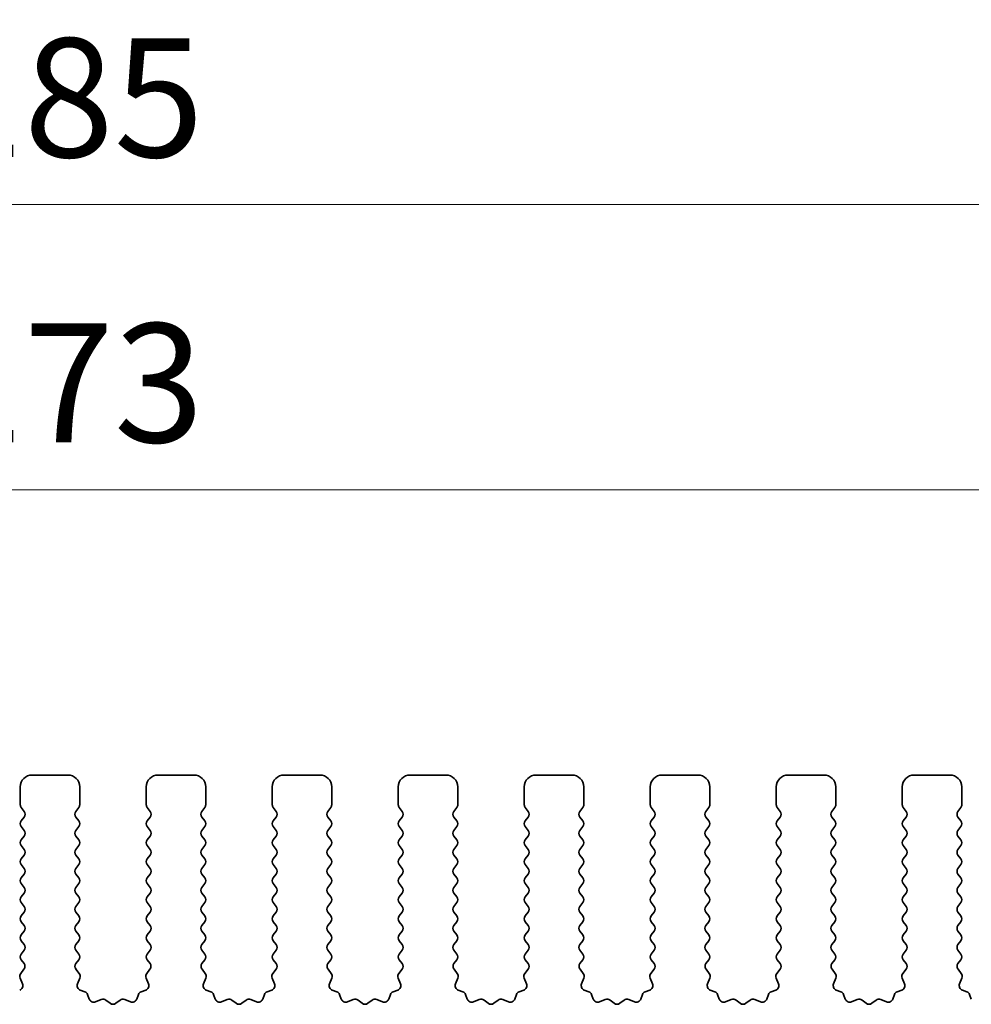
# Model space of a CAD drawing. Units: millimetres. Extents: x 29 to 5348, y 16 to 1000.
# Drawn here: x 2704 to 2744, y 486 to 528 of the extents above; entities that cross this region are included whole.
import ezdxf

# ---------------------------------------------------------------- set-up
doc = ezdxf.new("R2010")
doc.units = ezdxf.units.MM
doc.header["$LTSCALE"] = 2
doc.layers.get('Defpoints').update_dxf_attribs({"lineweight": 25})
doc.layers.add('Dimension (ISO)', color=7, linetype='Continuous', lineweight=18)
doc.layers.add('Visible (ISO)', color=7, linetype='Continuous', lineweight=35)
doc.styles.add('Note Text (TK)', font='MS PGothic.ttf')
doc.dimstyles.new('Default - Method 1b (TK)', dxfattribs={"dimscale": 2, "dimtxt": 2.5, "dimasz": 2.5, "dimexe": 1, "dimexo": 1.5, "dimgap": 1, "dimtad": 1, "dimtoh": 1, "dimrnd": 1e-08, "dimdsep": 46, "dimtxsty": 'Note Text (TK)', "dimcen": 0.09, "dimdle": 5, "dimclrd": 100, "dimclre": 100, "dimclrt": 7, "dimadec": 1, "dimazin": 1, "dimtfac": 1, "dimtmove": 0, "dimatfit": 3, "dimfxl": 0, "dimtolj": 1, "dimlwd": -1, "dimlwe": -1, "dimarcsym": 0})

# ---------------------------------------------------------------- blocks, each defined once
blk = doc.blocks.new('*D44')
at = {"layer": 'Defpoints', "color": 0, "transparency": 16777216}
for p in [(2798.229, 519.719), (2613.229, 488.882), (2798.229, 488.882)]:
    blk.add_point(p, dxfattribs=at)
at = {"layer": 'Dimension (ISO)', "color": 100, "transparency": 16777216}
for p, q in [((2613.229, 491.882), (2613.229, 521.719)), ((2798.229, 491.882), (2798.229, 521.719)), ((2618.229, 519.719), (2793.229, 519.719))]:
    blk.add_line(p, q, dxfattribs=at)
for points in [[(2618.229, 520.553), (2618.229, 518.886), (2613.229, 519.719)], [(2793.229, 520.553), (2793.229, 518.886), (2798.229, 519.719)]]:
    blk.add_solid(points, dxfattribs=at)
at = {"layer": 'Dimension (ISO)', "color": 7, "transparency": 16777216, "insert": (2700.843, 524.219), "char_height": 5, "attachment_point": 4, "style": 'Note Text (TK)'}
blk.add_mtext('\\A1;185', dxfattribs=at)
blk = doc.blocks.new('*D45')
at = {"layer": 'Defpoints', "color": 0, "transparency": 16777216}
for p in [(2792.229, 507.719), (2619.229, 489.719), (2792.229, 489.719)]:
    blk.add_point(p, dxfattribs=at)
at = {"layer": 'Dimension (ISO)', "color": 100, "transparency": 16777216}
for p, q in [((2619.229, 492.719), (2619.229, 509.719)), ((2792.229, 492.719), (2792.229, 509.719)), ((2624.229, 507.719), (2787.229, 507.719))]:
    blk.add_line(p, q, dxfattribs=at)
for points in [[(2624.229, 508.553), (2624.229, 506.886), (2619.229, 507.719)], [(2787.229, 508.553), (2787.229, 506.886), (2792.229, 507.719)]]:
    blk.add_solid(points, dxfattribs=at)
at = {"layer": 'Dimension (ISO)', "color": 7, "transparency": 16777216, "insert": (2700.843, 512.219), "char_height": 5, "attachment_point": 4, "style": 'Note Text (TK)'}
blk.add_mtext('\\A1;173', dxfattribs=at)

msp = doc.modelspace()

# ---------------------------------------------------------------- linework, layer by layer
at = {"layer": 'Visible (ISO)'}
for p, q in [((2704.9789, 495.7194), (2706.4789, 495.7194)), ((2710.2789, 495.7194), (2711.7789, 495.7194)), ((2715.5789, 495.7194), (2717.0789, 495.7194)), ((2720.8789, 495.7194), (2722.3789, 495.7194)), ((2726.1789, 495.7194), (2727.6789, 495.7194)), ((2731.4789, 495.7194), (2732.9789, 495.7194)), ((2736.7789, 495.7194), (2738.2789, 495.7194)), ((2742.0789, 495.7194), (2743.5789, 495.7194)), ((2704.4789, 494.4694), (2704.4789, 495.2194)), ((2706.9789, 495.2194), (2706.9789, 494.4694)), ((2709.7789, 494.4694), (2709.7789, 495.2194)), ((2712.2789, 495.2194), (2712.2789, 494.4694)), ((2715.0789, 494.4694), (2715.0789, 495.2194)), ((2717.5789, 495.2194), (2717.5789, 494.4694)), ((2720.3789, 494.4694), (2720.3789, 495.2194)), ((2722.8789, 495.2194), (2722.8789, 494.4694)), ((2725.6789, 494.4694), (2725.6789, 495.2194)), ((2728.1789, 495.2194), (2728.1789, 494.4694)), ((2730.9789, 494.4694), (2730.9789, 495.2194)), ((2733.4789, 495.2194), (2733.4789, 494.4694)), ((2736.2789, 494.4694), (2736.2789, 495.2194)), ((2738.7789, 495.2194), (2738.7789, 494.4694)), ((2741.5789, 494.4694), (2741.5789, 495.2194)), ((2744.0789, 495.2194), (2744.0789, 494.4694)), ((2704.6389, 494.1894), (2704.5189, 494.3494)), ((2706.9389, 494.3494), (2706.8189, 494.1894)), ((2709.9389, 494.1894), (2709.8189, 494.3494)), ((2712.2389, 494.3494), (2712.1189, 494.1894)), ((2715.2389, 494.1894), (2715.1189, 494.3494)), ((2717.5389, 494.3494), (2717.4189, 494.1894)), ((2720.5389, 494.1894), (2720.4189, 494.3494)), ((2722.8389, 494.3494), (2722.7189, 494.1894)), ((2725.8389, 494.1894), (2725.7189, 494.3494)), ((2728.1389, 494.3494), (2728.0189, 494.1894)), ((2731.1389, 494.1894), (2731.0189, 494.3494)), ((2733.4389, 494.3494), (2733.3189, 494.1894)), ((2736.4389, 494.1894), (2736.3189, 494.3494)), ((2738.7389, 494.3494), (2738.6189, 494.1894)), ((2741.7389, 494.1894), (2741.6189, 494.3494)), ((2744.0389, 494.3494), (2743.9189, 494.1894)), ((2704.5189, 493.7894), (2704.6389, 493.9494)), ((2706.8189, 493.9494), (2706.9389, 493.7894)), ((2709.8189, 493.7894), (2709.9389, 493.9494)), ((2712.1189, 493.9494), (2712.2389, 493.7894)), ((2715.1189, 493.7894), (2715.2389, 493.9494)), ((2717.4189, 493.9494), (2717.5389, 493.7894)), ((2720.4189, 493.7894), (2720.5389, 493.9494)), ((2722.7189, 493.9494), (2722.8389, 493.7894)), ((2725.7189, 493.7894), (2725.8389, 493.9494)), ((2728.0189, 493.9494), (2728.1389, 493.7894)), ((2731.0189, 493.7894), (2731.1389, 493.9494)), ((2733.3189, 493.9494), (2733.4389, 493.7894)), ((2736.3189, 493.7894), (2736.4389, 493.9494)), ((2738.6189, 493.9494), (2738.7389, 493.7894)), ((2741.6189, 493.7894), (2741.7389, 493.9494)), ((2743.9189, 493.9494), (2744.0389, 493.7894)), ((2704.6389, 493.3894), (2704.5189, 493.5494)), ((2706.9389, 493.5494), (2706.8189, 493.3894)), ((2709.9389, 493.3894), (2709.8189, 493.5494)), ((2712.2389, 493.5494), (2712.1189, 493.3894)), ((2715.2389, 493.3894), (2715.1189, 493.5494)), ((2717.5389, 493.5494), (2717.4189, 493.3894)), ((2720.5389, 493.3894), (2720.4189, 493.5494)), ((2722.8389, 493.5494), (2722.7189, 493.3894)), ((2725.8389, 493.3894), (2725.7189, 493.5494)), ((2728.1389, 493.5494), (2728.0189, 493.3894)), ((2731.1389, 493.3894), (2731.0189, 493.5494)), ((2733.4389, 493.5494), (2733.3189, 493.3894)), ((2736.4389, 493.3894), (2736.3189, 493.5494)), ((2738.7389, 493.5494), (2738.6189, 493.3894)), ((2741.7389, 493.3894), (2741.6189, 493.5494)), ((2744.0389, 493.5494), (2743.9189, 493.3894)), ((2704.5189, 492.9894), (2704.6389, 493.1494)), ((2706.8189, 493.1494), (2706.9389, 492.9894)), ((2709.8189, 492.9894), (2709.9389, 493.1494)), ((2712.1189, 493.1494), (2712.2389, 492.9894)), ((2715.1189, 492.9894), (2715.2389, 493.1494)), ((2717.4189, 493.1494), (2717.5389, 492.9894)), ((2720.4189, 492.9894), (2720.5389, 493.1494)), ((2722.7189, 493.1494), (2722.8389, 492.9894)), ((2725.7189, 492.9894), (2725.8389, 493.1494)), ((2728.0189, 493.1494), (2728.1389, 492.9894)), ((2731.0189, 492.9894), (2731.1389, 493.1494)), ((2733.3189, 493.1494), (2733.4389, 492.9894)), ((2736.3189, 492.9894), (2736.4389, 493.1494)), ((2738.6189, 493.1494), (2738.7389, 492.9894)), ((2741.6189, 492.9894), (2741.7389, 493.1494)), ((2743.9189, 493.1494), (2744.0389, 492.9894)), ((2704.6389, 492.5894), (2704.5189, 492.7494)), ((2706.9389, 492.7494), (2706.8189, 492.5894)), ((2709.9389, 492.5894), (2709.8189, 492.7494)), ((2712.2389, 492.7494), (2712.1189, 492.5894)), ((2715.2389, 492.5894), (2715.1189, 492.7494)), ((2717.5389, 492.7494), (2717.4189, 492.5894)), ((2720.5389, 492.5894), (2720.4189, 492.7494)), ((2722.8389, 492.7494), (2722.7189, 492.5894)), ((2725.8389, 492.5894), (2725.7189, 492.7494)), ((2728.1389, 492.7494), (2728.0189, 492.5894)), ((2731.1389, 492.5894), (2731.0189, 492.7494)), ((2733.4389, 492.7494), (2733.3189, 492.5894)), ((2736.4389, 492.5894), (2736.3189, 492.7494)), ((2738.7389, 492.7494), (2738.6189, 492.5894)), ((2741.7389, 492.5894), (2741.6189, 492.7494)), ((2744.0389, 492.7494), (2743.9189, 492.5894)), ((2704.5189, 492.1894), (2704.6389, 492.3494)), ((2706.8189, 492.3494), (2706.9389, 492.1894)), ((2709.8189, 492.1894), (2709.9389, 492.3494)), ((2712.1189, 492.3494), (2712.2389, 492.1894)), ((2715.1189, 492.1894), (2715.2389, 492.3494)), ((2717.4189, 492.3494), (2717.5389, 492.1894)), ((2720.4189, 492.1894), (2720.5389, 492.3494)), ((2722.7189, 492.3494), (2722.8389, 492.1894)), ((2725.7189, 492.1894), (2725.8389, 492.3494)), ((2728.0189, 492.3494), (2728.1389, 492.1894)), ((2731.0189, 492.1894), (2731.1389, 492.3494)), ((2733.3189, 492.3494), (2733.4389, 492.1894)), ((2736.3189, 492.1894), (2736.4389, 492.3494)), ((2738.6189, 492.3494), (2738.7389, 492.1894)), ((2741.6189, 492.1894), (2741.7389, 492.3494)), ((2743.9189, 492.3494), (2744.0389, 492.1894)), ((2704.6389, 491.7894), (2704.5189, 491.9494)), ((2706.9389, 491.9494), (2706.8189, 491.7894)), ((2709.9389, 491.7894), (2709.8189, 491.9494)), ((2712.2389, 491.9494), (2712.1189, 491.7894)), ((2715.2389, 491.7894), (2715.1189, 491.9494)), ((2717.5389, 491.9494), (2717.4189, 491.7894)), ((2720.5389, 491.7894), (2720.4189, 491.9494)), ((2722.8389, 491.9494), (2722.7189, 491.7894)), ((2725.8389, 491.7894), (2725.7189, 491.9494)), ((2728.1389, 491.9494), (2728.0189, 491.7894)), ((2731.1389, 491.7894), (2731.0189, 491.9494)), ((2733.4389, 491.9494), (2733.3189, 491.7894)), ((2736.4389, 491.7894), (2736.3189, 491.9494)), ((2738.7389, 491.9494), (2738.6189, 491.7894)), ((2741.7389, 491.7894), (2741.6189, 491.9494)), ((2744.0389, 491.9494), (2743.9189, 491.7894)), ((2704.5189, 491.3894), (2704.6389, 491.5494)), ((2706.8189, 491.5494), (2706.9389, 491.3894)), ((2709.8189, 491.3894), (2709.9389, 491.5494)), ((2712.1189, 491.5494), (2712.2389, 491.3894)), ((2715.1189, 491.3894), (2715.2389, 491.5494)), ((2717.4189, 491.5494), (2717.5389, 491.3894)), ((2720.4189, 491.3894), (2720.5389, 491.5494)), ((2722.7189, 491.5494), (2722.8389, 491.3894)), ((2725.7189, 491.3894), (2725.8389, 491.5494)), ((2728.0189, 491.5494), (2728.1389, 491.3894)), ((2731.0189, 491.3894), (2731.1389, 491.5494)), ((2733.3189, 491.5494), (2733.4389, 491.3894)), ((2736.3189, 491.3894), (2736.4389, 491.5494)), ((2738.6189, 491.5494), (2738.7389, 491.3894)), ((2741.6189, 491.3894), (2741.7389, 491.5494)), ((2743.9189, 491.5494), (2744.0389, 491.3894)), ((2704.6389, 490.9894), (2704.5189, 491.1494)), ((2706.9389, 491.1494), (2706.8189, 490.9894)), ((2709.9389, 490.9894), (2709.8189, 491.1494)), ((2712.2389, 491.1494), (2712.1189, 490.9894)), ((2715.2389, 490.9894), (2715.1189, 491.1494)), ((2717.5389, 491.1494), (2717.4189, 490.9894)), ((2720.5389, 490.9894), (2720.4189, 491.1494)), ((2722.8389, 491.1494), (2722.7189, 490.9894)), ((2725.8389, 490.9894), (2725.7189, 491.1494)), ((2728.1389, 491.1494), (2728.0189, 490.9894)), ((2731.1389, 490.9894), (2731.0189, 491.1494)), ((2733.4389, 491.1494), (2733.3189, 490.9894)), ((2736.4389, 490.9894), (2736.3189, 491.1494)), ((2738.7389, 491.1494), (2738.6189, 490.9894)), ((2741.7389, 490.9894), (2741.6189, 491.1494)), ((2744.0389, 491.1494), (2743.9189, 490.9894)), ((2704.5189, 490.5894), (2704.6389, 490.7494)), ((2706.8189, 490.7494), (2706.9389, 490.5894)), ((2709.8189, 490.5894), (2709.9389, 490.7494)), ((2712.1189, 490.7494), (2712.2389, 490.5894)), ((2715.1189, 490.5894), (2715.2389, 490.7494)), ((2717.4189, 490.7494), (2717.5389, 490.5894)), ((2720.4189, 490.5894), (2720.5389, 490.7494)), ((2722.7189, 490.7494), (2722.8389, 490.5894)), ((2725.7189, 490.5894), (2725.8389, 490.7494)), ((2728.0189, 490.7494), (2728.1389, 490.5894)), ((2731.0189, 490.5894), (2731.1389, 490.7494)), ((2733.3189, 490.7494), (2733.4389, 490.5894)), ((2736.3189, 490.5894), (2736.4389, 490.7494)), ((2738.6189, 490.7494), (2738.7389, 490.5894)), ((2741.6189, 490.5894), (2741.7389, 490.7494)), ((2743.9189, 490.7494), (2744.0389, 490.5894)), ((2704.6389, 490.1894), (2704.5189, 490.3494)), ((2706.9389, 490.3494), (2706.8189, 490.1894)), ((2709.9389, 490.1894), (2709.8189, 490.3494)), ((2712.2389, 490.3494), (2712.1189, 490.1894)), ((2715.2389, 490.1894), (2715.1189, 490.3494)), ((2717.5389, 490.3494), (2717.4189, 490.1894)), ((2720.5389, 490.1894), (2720.4189, 490.3494)), ((2722.8389, 490.3494), (2722.7189, 490.1894)), ((2725.8389, 490.1894), (2725.7189, 490.3494)), ((2728.1389, 490.3494), (2728.0189, 490.1894)), ((2731.1389, 490.1894), (2731.0189, 490.3494)), ((2733.4389, 490.3494), (2733.3189, 490.1894)), ((2736.4389, 490.1894), (2736.3189, 490.3494)), ((2738.7389, 490.3494), (2738.6189, 490.1894)), ((2741.7389, 490.1894), (2741.6189, 490.3494)), ((2744.0389, 490.3494), (2743.9189, 490.1894)), ((2704.5189, 489.7894), (2704.6389, 489.9494)), ((2706.8189, 489.9494), (2706.9389, 489.7894)), ((2709.8189, 489.7894), (2709.9389, 489.9494)), ((2712.1189, 489.9494), (2712.2389, 489.7894)), ((2715.1189, 489.7894), (2715.2389, 489.9494)), ((2717.4189, 489.9494), (2717.5389, 489.7894)), ((2720.4189, 489.7894), (2720.5389, 489.9494)), ((2722.7189, 489.9494), (2722.8389, 489.7894)), ((2725.7189, 489.7894), (2725.8389, 489.9494)), ((2728.0189, 489.9494), (2728.1389, 489.7894)), ((2731.0189, 489.7894), (2731.1389, 489.9494)), ((2733.3189, 489.9494), (2733.4389, 489.7894)), ((2736.3189, 489.7894), (2736.4389, 489.9494)), ((2738.6189, 489.9494), (2738.7389, 489.7894)), ((2741.6189, 489.7894), (2741.7389, 489.9494)), ((2743.9189, 489.9494), (2744.0389, 489.7894)), ((2704.6389, 489.3894), (2704.5189, 489.5494)), ((2706.9389, 489.5494), (2706.8189, 489.3894)), ((2709.9389, 489.3894), (2709.8189, 489.5494)), ((2712.2389, 489.5494), (2712.1189, 489.3894)), ((2715.2389, 489.3894), (2715.1189, 489.5494)), ((2717.5389, 489.5494), (2717.4189, 489.3894)), ((2720.5389, 489.3894), (2720.4189, 489.5494)), ((2722.8389, 489.5494), (2722.7189, 489.3894)), ((2725.8389, 489.3894), (2725.7189, 489.5494)), ((2728.1389, 489.5494), (2728.0189, 489.3894)), ((2731.1389, 489.3894), (2731.0189, 489.5494)), ((2733.4389, 489.5494), (2733.3189, 489.3894)), ((2736.4389, 489.3894), (2736.3189, 489.5494)), ((2738.7389, 489.5494), (2738.6189, 489.3894)), ((2741.7389, 489.3894), (2741.6189, 489.5494)), ((2744.0389, 489.5494), (2743.9189, 489.3894)), ((2704.5189, 488.9894), (2704.6389, 489.1494)), ((2706.8189, 489.1494), (2706.9389, 488.9894)), ((2709.8189, 488.9894), (2709.9389, 489.1494)), ((2712.1189, 489.1494), (2712.2389, 488.9894)), ((2715.1189, 488.9894), (2715.2389, 489.1494)), ((2717.4189, 489.1494), (2717.5389, 488.9894)), ((2720.4189, 488.9894), (2720.5389, 489.1494)), ((2722.7189, 489.1494), (2722.8389, 488.9894)), ((2725.7189, 488.9894), (2725.8389, 489.1494)), ((2728.0189, 489.1494), (2728.1389, 488.9894)), ((2731.0189, 488.9894), (2731.1389, 489.1494)), ((2733.3189, 489.1494), (2733.4389, 488.9894)), ((2736.3189, 488.9894), (2736.4389, 489.1494)), ((2738.6189, 489.1494), (2738.7389, 488.9894)), ((2741.6189, 488.9894), (2741.7389, 489.1494)), ((2743.9189, 489.1494), (2744.0389, 488.9894)), ((2704.6389, 488.5894), (2704.5189, 488.7494)), ((2706.9389, 488.7494), (2706.8189, 488.5894)), ((2709.9389, 488.5894), (2709.8189, 488.7494)), ((2712.2389, 488.7494), (2712.1189, 488.5894)), ((2715.2389, 488.5894), (2715.1189, 488.7494)), ((2717.5389, 488.7494), (2717.4189, 488.5894)), ((2720.5389, 488.5894), (2720.4189, 488.7494)), ((2722.8389, 488.7494), (2722.7189, 488.5894)), ((2725.8389, 488.5894), (2725.7189, 488.7494)), ((2728.1389, 488.7494), (2728.0189, 488.5894)), ((2731.1389, 488.5894), (2731.0189, 488.7494)), ((2733.4389, 488.7494), (2733.3189, 488.5894)), ((2736.4389, 488.5894), (2736.3189, 488.7494)), ((2738.7389, 488.7494), (2738.6189, 488.5894)), ((2741.7389, 488.5894), (2741.6189, 488.7494)), ((2744.0389, 488.7494), (2743.9189, 488.5894)), ((2704.5189, 488.1894), (2704.6389, 488.3494)), ((2706.8189, 488.3494), (2706.9389, 488.1894)), ((2709.8189, 488.1894), (2709.9389, 488.3494)), ((2712.1189, 488.3494), (2712.2389, 488.1894)), ((2715.1189, 488.1894), (2715.2389, 488.3494)), ((2717.4189, 488.3494), (2717.5389, 488.1894)), ((2720.4189, 488.1894), (2720.5389, 488.3494)), ((2722.7189, 488.3494), (2722.8389, 488.1894)), ((2725.7189, 488.1894), (2725.8389, 488.3494)), ((2728.0189, 488.3494), (2728.1389, 488.1894)), ((2731.0189, 488.1894), (2731.1389, 488.3494)), ((2733.3189, 488.3494), (2733.4389, 488.1894)), ((2736.3189, 488.1894), (2736.4389, 488.3494)), ((2738.6189, 488.3494), (2738.7389, 488.1894)), ((2741.6189, 488.1894), (2741.7389, 488.3494)), ((2743.9189, 488.3494), (2744.0389, 488.1894)), ((2704.6373, 487.7916), (2704.5189, 487.9494)), ((2706.9389, 487.9494), (2706.8206, 487.7916)), ((2709.9373, 487.7916), (2709.8189, 487.9494)), ((2712.2389, 487.9494), (2712.1206, 487.7916)), ((2715.2373, 487.7916), (2715.1189, 487.9494)), ((2717.5389, 487.9494), (2717.4206, 487.7916)), ((2720.5373, 487.7916), (2720.4189, 487.9494)), ((2722.8389, 487.9494), (2722.7206, 487.7916)), ((2725.8373, 487.7916), (2725.7189, 487.9494)), ((2728.1389, 487.9494), (2728.0206, 487.7916)), ((2731.1373, 487.7916), (2731.0189, 487.9494)), ((2733.4389, 487.9494), (2733.3206, 487.7916)), ((2736.4373, 487.7916), (2736.3189, 487.9494)), ((2738.7389, 487.9494), (2738.6206, 487.7916)), ((2741.7373, 487.7916), (2741.6189, 487.9494)), ((2744.0389, 487.9494), (2743.9206, 487.7916)), ((2704.4996, 487.3746), (2704.6351, 487.5488)), ((2706.8227, 487.5488), (2706.9583, 487.3746)), ((2709.7996, 487.3746), (2709.9351, 487.5488)), ((2712.1227, 487.5488), (2712.2583, 487.3746)), ((2715.0996, 487.3746), (2715.2351, 487.5488)), ((2717.4227, 487.5488), (2717.5583, 487.3746)), ((2720.3996, 487.3746), (2720.5351, 487.5488)), ((2722.7227, 487.5488), (2722.8583, 487.3746)), ((2725.6996, 487.3746), (2725.8351, 487.5488)), ((2728.0227, 487.5488), (2728.1583, 487.3746)), ((2730.9996, 487.3746), (2731.1351, 487.5488)), ((2733.3227, 487.5488), (2733.4583, 487.3746)), ((2736.2996, 487.3746), (2736.4351, 487.5488)), ((2738.6227, 487.5488), (2738.7583, 487.3746)), ((2741.5996, 487.3746), (2741.7351, 487.5488)), ((2743.9227, 487.5488), (2744.0583, 487.3746)), ((2704.5702, 486.9329), (2704.4719, 487.1771)), ((2706.986, 487.1771), (2706.8877, 486.9329)), ((2709.8702, 486.9329), (2709.7719, 487.1771)), ((2712.286, 487.1771), (2712.1877, 486.9329)), ((2715.1702, 486.9329), (2715.0719, 487.1771)), ((2717.586, 487.1771), (2717.4877, 486.9329)), ((2720.4702, 486.9329), (2720.3719, 487.1771)), ((2722.886, 487.1771), (2722.7877, 486.9329)), ((2725.7702, 486.9329), (2725.6719, 487.1771)), ((2728.186, 487.1771), (2728.0877, 486.9329)), ((2731.0702, 486.9329), (2730.9719, 487.1771)), ((2733.486, 487.1771), (2733.3877, 486.9329)), ((2736.3702, 486.9329), (2736.2719, 487.1771)), ((2738.786, 487.1771), (2738.6877, 486.9329)), ((2741.6702, 486.9329), (2741.5719, 487.1771)), ((2744.086, 487.1771), (2743.9877, 486.9329)), ((2707.0033, 486.6709), (2707.1924, 486.6003)), ((2707.3098, 486.4828), (2707.3804, 486.2937)), ((2709.3774, 486.2937), (2709.448, 486.4828)), ((2709.5655, 486.6003), (2709.7546, 486.6709)), ((2712.3033, 486.6709), (2712.4924, 486.6003)), ((2712.6098, 486.4828), (2712.6804, 486.2937)), ((2714.6774, 486.2937), (2714.748, 486.4828)), ((2714.8655, 486.6003), (2715.0546, 486.6709)), ((2717.6033, 486.6709), (2717.7924, 486.6003)), ((2717.9098, 486.4828), (2717.9804, 486.2937)), ((2719.9774, 486.2937), (2720.048, 486.4828)), ((2720.1655, 486.6003), (2720.3546, 486.6709)), ((2722.9033, 486.6709), (2723.0924, 486.6003)), ((2723.2098, 486.4828), (2723.2804, 486.2937)), ((2725.2774, 486.2937), (2725.348, 486.4828)), ((2725.4655, 486.6003), (2725.6546, 486.6709)), ((2728.2033, 486.6709), (2728.3924, 486.6003)), ((2728.5098, 486.4828), (2728.5804, 486.2937)), ((2730.5774, 486.2937), (2730.648, 486.4828)), ((2730.7655, 486.6003), (2730.9546, 486.6709)), ((2733.5033, 486.6709), (2733.6924, 486.6003)), ((2733.8098, 486.4828), (2733.8804, 486.2937)), ((2735.8774, 486.2937), (2735.948, 486.4828)), ((2736.0655, 486.6003), (2736.2546, 486.6709)), ((2738.8033, 486.6709), (2738.9924, 486.6003)), ((2739.1098, 486.4828), (2739.1804, 486.2937)), ((2741.1774, 486.2937), (2741.248, 486.4828)), ((2741.3655, 486.6003), (2741.5546, 486.6709)), ((2744.1033, 486.6709), (2744.2924, 486.6003)), ((2744.4098, 486.4828), (2744.4804, 486.2937)), ((2707.6425, 486.1781), (2707.8866, 486.2764)), ((2708.0841, 486.2487), (2708.2561, 486.1149)), ((2708.5017, 486.1149), (2708.6737, 486.2487)), ((2708.8712, 486.2764), (2709.1154, 486.1781)), ((2712.9425, 486.1781), (2713.1866, 486.2764)), ((2713.3841, 486.2487), (2713.5561, 486.1149)), ((2713.8017, 486.1149), (2713.9737, 486.2487)), ((2714.1712, 486.2764), (2714.4154, 486.1781)), ((2718.2425, 486.1781), (2718.4866, 486.2764)), ((2718.6841, 486.2487), (2718.8561, 486.1149)), ((2719.1017, 486.1149), (2719.2737, 486.2487)), ((2719.4712, 486.2764), (2719.7154, 486.1781)), ((2723.5425, 486.1781), (2723.7866, 486.2764)), ((2723.9841, 486.2487), (2724.1561, 486.1149)), ((2724.4017, 486.1149), (2724.5737, 486.2487)), ((2724.7712, 486.2764), (2725.0154, 486.1781)), ((2728.8425, 486.1781), (2729.0866, 486.2764)), ((2729.2841, 486.2487), (2729.4561, 486.1149)), ((2729.7017, 486.1149), (2729.8737, 486.2487)), ((2730.0712, 486.2764), (2730.3154, 486.1781)), ((2734.1425, 486.1781), (2734.3866, 486.2764)), ((2734.5841, 486.2487), (2734.7561, 486.1149)), ((2735.0017, 486.1149), (2735.1737, 486.2487)), ((2735.3712, 486.2764), (2735.6154, 486.1781)), ((2739.4425, 486.1781), (2739.6866, 486.2764)), ((2739.8841, 486.2487), (2740.0561, 486.1149)), ((2740.3017, 486.1149), (2740.4737, 486.2487)), ((2740.6712, 486.2764), (2740.9154, 486.1781))]:
    msp.add_line(p, q, dxfattribs=at)
for centre, radius, start, end in [((2704.9789, 495.2194), 0.5, 90, 180), ((2706.4789, 495.2194), 0.5, 0, 90), ((2710.2789, 495.2194), 0.5, 90, 180), ((2711.7789, 495.2194), 0.5, 0, 90), ((2715.5789, 495.2194), 0.5, 90, 180), ((2717.0789, 495.2194), 0.5, 0, 90), ((2720.8789, 495.2194), 0.5, 90, 180), ((2722.3789, 495.2194), 0.5, 0, 90), ((2726.1789, 495.2194), 0.5, 90, 180), ((2727.6789, 495.2194), 0.5, 0, 90), ((2731.4789, 495.2194), 0.5, 90, 180), ((2732.9789, 495.2194), 0.5, 0, 90), ((2736.7789, 495.2194), 0.5, 90, 180), ((2738.2789, 495.2194), 0.5, 0, 90), ((2742.0789, 495.2194), 0.5, 90, 180), ((2743.5789, 495.2194), 0.5, 0, 90), ((2704.6789, 494.4694), 0.2, 180, 216.8699), ((2706.7789, 494.4694), 0.2, 323.1301, 0), ((2709.9789, 494.4694), 0.2, 180, 216.8699), ((2712.0789, 494.4694), 0.2, 323.1301, 0), ((2715.2789, 494.4694), 0.2, 180, 216.8699), ((2717.3789, 494.4694), 0.2, 323.1301, 0), ((2720.5789, 494.4694), 0.2, 180, 216.8699), ((2722.6789, 494.4694), 0.2, 323.1301, 0), ((2725.8789, 494.4694), 0.2, 180, 216.8699), ((2727.9789, 494.4694), 0.2, 323.1301, 0), ((2731.1789, 494.4694), 0.2, 180, 216.8699), ((2733.2789, 494.4694), 0.2, 323.1301, 0), ((2736.4789, 494.4694), 0.2, 180, 216.8699), ((2738.5789, 494.4694), 0.2, 323.1301, 0), ((2741.7789, 494.4694), 0.2, 180, 216.8699), ((2743.8789, 494.4694), 0.2, 323.1301, 0), ((2704.4789, 494.0694), 0.2, 323.1301, 36.8699), ((2706.9789, 494.0694), 0.2, 143.1301, 216.8699), ((2709.7789, 494.0694), 0.2, 323.1301, 36.8699), ((2712.2789, 494.0694), 0.2, 143.1301, 216.8699), ((2715.0789, 494.0694), 0.2, 323.1301, 36.8699), ((2717.5789, 494.0694), 0.2, 143.1301, 216.8699), ((2720.3789, 494.0694), 0.2, 323.1301, 36.8699), ((2722.8789, 494.0694), 0.2, 143.1301, 216.8699), ((2725.6789, 494.0694), 0.2, 323.1301, 36.8699), ((2728.1789, 494.0694), 0.2, 143.1301, 216.8699), ((2730.9789, 494.0694), 0.2, 323.1301, 36.8699), ((2733.4789, 494.0694), 0.2, 143.1301, 216.8699), ((2736.2789, 494.0694), 0.2, 323.1301, 36.8699), ((2738.7789, 494.0694), 0.2, 143.1301, 216.8699), ((2741.5789, 494.0694), 0.2, 323.1301, 36.8699), ((2744.0789, 494.0694), 0.2, 143.1301, 216.8699), ((2704.6789, 493.6694), 0.2, 143.1301, 216.8699), ((2706.7789, 493.6694), 0.2, 323.1301, 36.8699), ((2709.9789, 493.6694), 0.2, 143.1301, 216.8699), ((2712.0789, 493.6694), 0.2, 323.1301, 36.8699), ((2715.2789, 493.6694), 0.2, 143.1301, 216.8699), ((2717.3789, 493.6694), 0.2, 323.1301, 36.8699), ((2720.5789, 493.6694), 0.2, 143.1301, 216.8699), ((2722.6789, 493.6694), 0.2, 323.1301, 36.8699), ((2725.8789, 493.6694), 0.2, 143.1301, 216.8699), ((2727.9789, 493.6694), 0.2, 323.1301, 36.8699), ((2731.1789, 493.6694), 0.2, 143.1301, 216.8699), ((2733.2789, 493.6694), 0.2, 323.1301, 36.8699), ((2736.4789, 493.6694), 0.2, 143.1301, 216.8699), ((2738.5789, 493.6694), 0.2, 323.1301, 36.8699), ((2741.7789, 493.6694), 0.2, 143.1301, 216.8699), ((2743.8789, 493.6694), 0.2, 323.1301, 36.8699), ((2704.6789, 492.8694), 0.2, 143.1301, 216.8699), ((2704.4789, 493.2694), 0.2, 323.1301, 36.8699), ((2706.9789, 493.2694), 0.2, 143.1301, 216.8699), ((2706.7789, 492.8694), 0.2, 323.1301, 36.8699), ((2709.9789, 492.8694), 0.2, 143.1301, 216.8699), ((2709.7789, 493.2694), 0.2, 323.1301, 36.8699), ((2712.2789, 493.2694), 0.2, 143.1301, 216.8699), ((2712.0789, 492.8694), 0.2, 323.1301, 36.8699), ((2715.2789, 492.8694), 0.2, 143.1301, 216.8699), ((2715.0789, 493.2694), 0.2, 323.1301, 36.8699), ((2717.5789, 493.2694), 0.2, 143.1301, 216.8699), ((2717.3789, 492.8694), 0.2, 323.1301, 36.8699), ((2720.5789, 492.8694), 0.2, 143.1301, 216.8699), ((2720.3789, 493.2694), 0.2, 323.1301, 36.8699), ((2722.8789, 493.2694), 0.2, 143.1301, 216.8699), ((2722.6789, 492.8694), 0.2, 323.1301, 36.8699), ((2725.8789, 492.8694), 0.2, 143.1301, 216.8699), ((2725.6789, 493.2694), 0.2, 323.1301, 36.8699), ((2728.1789, 493.2694), 0.2, 143.1301, 216.8699), ((2727.9789, 492.8694), 0.2, 323.1301, 36.8699), ((2731.1789, 492.8694), 0.2, 143.1301, 216.8699), ((2730.9789, 493.2694), 0.2, 323.1301, 36.8699), ((2733.4789, 493.2694), 0.2, 143.1301, 216.8699), ((2733.2789, 492.8694), 0.2, 323.1301, 36.8699), ((2736.4789, 492.8694), 0.2, 143.1301, 216.8699), ((2736.2789, 493.2694), 0.2, 323.1301, 36.8699), ((2738.7789, 493.2694), 0.2, 143.1301, 216.8699), ((2738.5789, 492.8694), 0.2, 323.1301, 36.8699), ((2741.7789, 492.8694), 0.2, 143.1301, 216.8699), ((2741.5789, 493.2694), 0.2, 323.1301, 36.8699), ((2744.0789, 493.2694), 0.2, 143.1301, 216.8699), ((2743.8789, 492.8694), 0.2, 323.1301, 36.8699), ((2704.4789, 492.4694), 0.2, 323.1301, 36.8699), ((2706.9789, 492.4694), 0.2, 143.1301, 216.8699), ((2709.7789, 492.4694), 0.2, 323.1301, 36.8699), ((2712.2789, 492.4694), 0.2, 143.1301, 216.8699), ((2715.0789, 492.4694), 0.2, 323.1301, 36.8699), ((2717.5789, 492.4694), 0.2, 143.1301, 216.8699), ((2720.3789, 492.4694), 0.2, 323.1301, 36.8699), ((2722.8789, 492.4694), 0.2, 143.1301, 216.8699), ((2725.6789, 492.4694), 0.2, 323.1301, 36.8699), ((2728.1789, 492.4694), 0.2, 143.1301, 216.8699), ((2730.9789, 492.4694), 0.2, 323.1301, 36.8699), ((2733.4789, 492.4694), 0.2, 143.1301, 216.8699), ((2736.2789, 492.4694), 0.2, 323.1301, 36.8699), ((2738.7789, 492.4694), 0.2, 143.1301, 216.8699), ((2741.5789, 492.4694), 0.2, 323.1301, 36.8699), ((2744.0789, 492.4694), 0.2, 143.1301, 216.8699), ((2704.6789, 492.0694), 0.2, 143.1301, 216.8699), ((2706.7789, 492.0694), 0.2, 323.1301, 36.8699), ((2709.9789, 492.0694), 0.2, 143.1301, 216.8699), ((2712.0789, 492.0694), 0.2, 323.1301, 36.8699), ((2715.2789, 492.0694), 0.2, 143.1301, 216.8699), ((2717.3789, 492.0694), 0.2, 323.1301, 36.8699), ((2720.5789, 492.0694), 0.2, 143.1301, 216.8699), ((2722.6789, 492.0694), 0.2, 323.1301, 36.8699), ((2725.8789, 492.0694), 0.2, 143.1301, 216.8699), ((2727.9789, 492.0694), 0.2, 323.1301, 36.8699), ((2731.1789, 492.0694), 0.2, 143.1301, 216.8699), ((2733.2789, 492.0694), 0.2, 323.1301, 36.8699), ((2736.4789, 492.0694), 0.2, 143.1301, 216.8699), ((2738.5789, 492.0694), 0.2, 323.1301, 36.8699), ((2741.7789, 492.0694), 0.2, 143.1301, 216.8699), ((2743.8789, 492.0694), 0.2, 323.1301, 36.8699), ((2704.4789, 491.6694), 0.2, 323.1301, 36.8699), ((2706.9789, 491.6694), 0.2, 143.1301, 216.8699), ((2709.7789, 491.6694), 0.2, 323.1301, 36.8699), ((2712.2789, 491.6694), 0.2, 143.1301, 216.8699), ((2715.0789, 491.6694), 0.2, 323.1301, 36.8699), ((2717.5789, 491.6694), 0.2, 143.1301, 216.8699), ((2720.3789, 491.6694), 0.2, 323.1301, 36.8699), ((2722.8789, 491.6694), 0.2, 143.1301, 216.8699), ((2725.6789, 491.6694), 0.2, 323.1301, 36.8699), ((2728.1789, 491.6694), 0.2, 143.1301, 216.8699), ((2730.9789, 491.6694), 0.2, 323.1301, 36.8699), ((2733.4789, 491.6694), 0.2, 143.1301, 216.8699), ((2736.2789, 491.6694), 0.2, 323.1301, 36.8699), ((2738.7789, 491.6694), 0.2, 143.1301, 216.8699), ((2741.5789, 491.6694), 0.2, 323.1301, 36.8699), ((2744.0789, 491.6694), 0.2, 143.1301, 216.8699), ((2704.6789, 491.2694), 0.2, 143.1301, 216.8699), ((2706.7789, 491.2694), 0.2, 323.1301, 36.8699), ((2709.9789, 491.2694), 0.2, 143.1301, 216.8699), ((2712.0789, 491.2694), 0.2, 323.1301, 36.8699), ((2715.2789, 491.2694), 0.2, 143.1301, 216.8699), ((2717.3789, 491.2694), 0.2, 323.1301, 36.8699), ((2720.5789, 491.2694), 0.2, 143.1301, 216.8699), ((2722.6789, 491.2694), 0.2, 323.1301, 36.8699), ((2725.8789, 491.2694), 0.2, 143.1301, 216.8699), ((2727.9789, 491.2694), 0.2, 323.1301, 36.8699), ((2731.1789, 491.2694), 0.2, 143.1301, 216.8699), ((2733.2789, 491.2694), 0.2, 323.1301, 36.8699), ((2736.4789, 491.2694), 0.2, 143.1301, 216.8699), ((2738.5789, 491.2694), 0.2, 323.1301, 36.8699), ((2741.7789, 491.2694), 0.2, 143.1301, 216.8699), ((2743.8789, 491.2694), 0.2, 323.1301, 36.8699), ((2704.4789, 490.8694), 0.2, 323.1301, 36.8699), ((2706.9789, 490.8694), 0.2, 143.1301, 216.8699), ((2709.7789, 490.8694), 0.2, 323.1301, 36.8699), ((2712.2789, 490.8694), 0.2, 143.1301, 216.8699), ((2715.0789, 490.8694), 0.2, 323.1301, 36.8699), ((2717.5789, 490.8694), 0.2, 143.1301, 216.8699), ((2720.3789, 490.8694), 0.2, 323.1301, 36.8699), ((2722.8789, 490.8694), 0.2, 143.1301, 216.8699), ((2725.6789, 490.8694), 0.2, 323.1301, 36.8699), ((2728.1789, 490.8694), 0.2, 143.1301, 216.8699), ((2730.9789, 490.8694), 0.2, 323.1301, 36.8699), ((2733.4789, 490.8694), 0.2, 143.1301, 216.8699), ((2736.2789, 490.8694), 0.2, 323.1301, 36.8699), ((2738.7789, 490.8694), 0.2, 143.1301, 216.8699), ((2741.5789, 490.8694), 0.2, 323.1301, 36.8699), ((2744.0789, 490.8694), 0.2, 143.1301, 216.8699), ((2704.6789, 490.4694), 0.2, 143.1301, 216.8699), ((2706.7789, 490.4694), 0.2, 323.1301, 36.8699), ((2709.9789, 490.4694), 0.2, 143.1301, 216.8699), ((2712.0789, 490.4694), 0.2, 323.1301, 36.8699), ((2715.2789, 490.4694), 0.2, 143.1301, 216.8699), ((2717.3789, 490.4694), 0.2, 323.1301, 36.8699), ((2720.5789, 490.4694), 0.2, 143.1301, 216.8699), ((2722.6789, 490.4694), 0.2, 323.1301, 36.8699), ((2725.8789, 490.4694), 0.2, 143.1301, 216.8699), ((2727.9789, 490.4694), 0.2, 323.1301, 36.8699), ((2731.1789, 490.4694), 0.2, 143.1301, 216.8699), ((2733.2789, 490.4694), 0.2, 323.1301, 36.8699), ((2736.4789, 490.4694), 0.2, 143.1301, 216.8699), ((2738.5789, 490.4694), 0.2, 323.1301, 36.8699), ((2741.7789, 490.4694), 0.2, 143.1301, 216.8699), ((2743.8789, 490.4694), 0.2, 323.1301, 36.8699), ((2704.4789, 490.0694), 0.2, 323.1301, 36.8699), ((2706.9789, 490.0694), 0.2, 143.1301, 216.8699), ((2709.7789, 490.0694), 0.2, 323.1301, 36.8699), ((2712.2789, 490.0694), 0.2, 143.1301, 216.8699), ((2715.0789, 490.0694), 0.2, 323.1301, 36.8699), ((2717.5789, 490.0694), 0.2, 143.1301, 216.8699), ((2720.3789, 490.0694), 0.2, 323.1301, 36.8699), ((2722.8789, 490.0694), 0.2, 143.1301, 216.8699), ((2725.6789, 490.0694), 0.2, 323.1301, 36.8699), ((2728.1789, 490.0694), 0.2, 143.1301, 216.8699), ((2730.9789, 490.0694), 0.2, 323.1301, 36.8699), ((2733.4789, 490.0694), 0.2, 143.1301, 216.8699), ((2736.2789, 490.0694), 0.2, 323.1301, 36.8699), ((2738.7789, 490.0694), 0.2, 143.1301, 216.8699), ((2741.5789, 490.0694), 0.2, 323.1301, 36.8699), ((2744.0789, 490.0694), 0.2, 143.1301, 216.8699), ((2704.6789, 489.6694), 0.2, 143.1301, 216.8699), ((2706.7789, 489.6694), 0.2, 323.1301, 36.8699), ((2709.9789, 489.6694), 0.2, 143.1301, 216.8699), ((2712.0789, 489.6694), 0.2, 323.1301, 36.8699), ((2715.2789, 489.6694), 0.2, 143.1301, 216.8699), ((2717.3789, 489.6694), 0.2, 323.1301, 36.8699), ((2720.5789, 489.6694), 0.2, 143.1301, 216.8699), ((2722.6789, 489.6694), 0.2, 323.1301, 36.8699), ((2725.8789, 489.6694), 0.2, 143.1301, 216.8699), ((2727.9789, 489.6694), 0.2, 323.1301, 36.8699), ((2731.1789, 489.6694), 0.2, 143.1301, 216.8699), ((2733.2789, 489.6694), 0.2, 323.1301, 36.8699), ((2736.4789, 489.6694), 0.2, 143.1301, 216.8699), ((2738.5789, 489.6694), 0.2, 323.1301, 36.8699), ((2741.7789, 489.6694), 0.2, 143.1301, 216.8699), ((2743.8789, 489.6694), 0.2, 323.1301, 36.8699), ((2704.4789, 489.2694), 0.2, 323.1301, 36.8699), ((2706.9789, 489.2694), 0.2, 143.1301, 216.8699), ((2709.7789, 489.2694), 0.2, 323.1301, 36.8699), ((2712.2789, 489.2694), 0.2, 143.1301, 216.8699), ((2715.0789, 489.2694), 0.2, 323.1301, 36.8699), ((2717.5789, 489.2694), 0.2, 143.1301, 216.8699), ((2720.3789, 489.2694), 0.2, 323.1301, 36.8699), ((2722.8789, 489.2694), 0.2, 143.1301, 216.8699), ((2725.6789, 489.2694), 0.2, 323.1301, 36.8699), ((2728.1789, 489.2694), 0.2, 143.1301, 216.8699), ((2730.9789, 489.2694), 0.2, 323.1301, 36.8699), ((2733.4789, 489.2694), 0.2, 143.1301, 216.8699), ((2736.2789, 489.2694), 0.2, 323.1301, 36.8699), ((2738.7789, 489.2694), 0.2, 143.1301, 216.8699), ((2741.5789, 489.2694), 0.2, 323.1301, 36.8699), ((2744.0789, 489.2694), 0.2, 143.1301, 216.8699), ((2704.6789, 488.8694), 0.2, 143.1301, 216.8699), ((2706.7789, 488.8694), 0.2, 323.1301, 36.8699), ((2709.9789, 488.8694), 0.2, 143.1301, 216.8699), ((2712.0789, 488.8694), 0.2, 323.1301, 36.8699), ((2715.2789, 488.8694), 0.2, 143.1301, 216.8699), ((2717.3789, 488.8694), 0.2, 323.1301, 36.8699), ((2720.5789, 488.8694), 0.2, 143.1301, 216.8699), ((2722.6789, 488.8694), 0.2, 323.1301, 36.8699), ((2725.8789, 488.8694), 0.2, 143.1301, 216.8699), ((2727.9789, 488.8694), 0.2, 323.1301, 36.8699), ((2731.1789, 488.8694), 0.2, 143.1301, 216.8699), ((2733.2789, 488.8694), 0.2, 323.1301, 36.8699), ((2736.4789, 488.8694), 0.2, 143.1301, 216.8699), ((2738.5789, 488.8694), 0.2, 323.1301, 36.8699), ((2741.7789, 488.8694), 0.2, 143.1301, 216.8699), ((2743.8789, 488.8694), 0.2, 323.1301, 36.8699), ((2704.4789, 488.4694), 0.2, 323.1301, 36.8699), ((2706.9789, 488.4694), 0.2, 143.1301, 216.8699), ((2709.7789, 488.4694), 0.2, 323.1301, 36.8699), ((2712.2789, 488.4694), 0.2, 143.1301, 216.8699), ((2715.0789, 488.4694), 0.2, 323.1301, 36.8699), ((2717.5789, 488.4694), 0.2, 143.1301, 216.8699), ((2720.3789, 488.4694), 0.2, 323.1301, 36.8699), ((2722.8789, 488.4694), 0.2, 143.1301, 216.8699), ((2725.6789, 488.4694), 0.2, 323.1301, 36.8699), ((2728.1789, 488.4694), 0.2, 143.1301, 216.8699), ((2730.9789, 488.4694), 0.2, 323.1301, 36.8699), ((2733.4789, 488.4694), 0.2, 143.1301, 216.8699), ((2736.2789, 488.4694), 0.2, 323.1301, 36.8699), ((2738.7789, 488.4694), 0.2, 143.1301, 216.8699), ((2741.5789, 488.4694), 0.2, 323.1301, 36.8699), ((2744.0789, 488.4694), 0.2, 143.1301, 216.8699), ((2704.6789, 488.0694), 0.2, 143.1301, 216.8699), ((2706.7789, 488.0694), 0.2, 323.1301, 36.8699), ((2709.9789, 488.0694), 0.2, 143.1301, 216.8699), ((2712.0789, 488.0694), 0.2, 323.1301, 36.8699), ((2715.2789, 488.0694), 0.2, 143.1301, 216.8699), ((2717.3789, 488.0694), 0.2, 323.1301, 36.8699), ((2720.5789, 488.0694), 0.2, 143.1301, 216.8699), ((2722.6789, 488.0694), 0.2, 323.1301, 36.8699), ((2725.8789, 488.0694), 0.2, 143.1301, 216.8699), ((2727.9789, 488.0694), 0.2, 323.1301, 36.8699), ((2731.1789, 488.0694), 0.2, 143.1301, 216.8699), ((2733.2789, 488.0694), 0.2, 323.1301, 36.8699), ((2736.4789, 488.0694), 0.2, 143.1301, 216.8699), ((2738.5789, 488.0694), 0.2, 323.1301, 36.8699), ((2741.7789, 488.0694), 0.2, 143.1301, 216.8699), ((2743.8789, 488.0694), 0.2, 323.1301, 36.8699), ((2704.4773, 487.6716), 0.2, 322.11819, 36.8699), ((2706.9806, 487.6716), 0.2, 143.1301, 217.88181), ((2709.7773, 487.6716), 0.2, 322.11819, 36.8699), ((2712.2806, 487.6716), 0.2, 143.1301, 217.88181), ((2715.0773, 487.6716), 0.2, 322.11819, 36.8699), ((2717.5806, 487.6716), 0.2, 143.1301, 217.88181), ((2720.3773, 487.6716), 0.2, 322.11819, 36.8699), ((2722.8806, 487.6716), 0.2, 143.1301, 217.88181), ((2725.6773, 487.6716), 0.2, 322.11819, 36.8699), ((2728.1806, 487.6716), 0.2, 143.1301, 217.88181), ((2730.9773, 487.6716), 0.2, 322.11819, 36.8699), ((2733.4806, 487.6716), 0.2, 143.1301, 217.88181), ((2736.2773, 487.6716), 0.2, 322.11819, 36.8699), ((2738.7806, 487.6716), 0.2, 143.1301, 217.88181), ((2741.5773, 487.6716), 0.2, 322.11819, 36.8699), ((2744.0806, 487.6716), 0.2, 143.1301, 217.88181), ((2704.6574, 487.2517), 0.2, 142.11819, 201.93022), ((2706.8004, 487.2517), 0.2, 338.06978, 37.88181), ((2709.9574, 487.2517), 0.2, 142.11819, 201.93022), ((2712.1004, 487.2517), 0.2, 338.06978, 37.88181), ((2715.2574, 487.2517), 0.2, 142.11819, 201.93022), ((2717.4004, 487.2517), 0.2, 338.06978, 37.88181), ((2720.5574, 487.2517), 0.2, 142.11819, 201.93022), ((2722.7004, 487.2517), 0.2, 338.06978, 37.88181), ((2725.8574, 487.2517), 0.2, 142.11819, 201.93022), ((2728.0004, 487.2517), 0.2, 338.06978, 37.88181), ((2731.1574, 487.2517), 0.2, 142.11819, 201.93022), ((2733.3004, 487.2517), 0.2, 338.06978, 37.88181), ((2736.4574, 487.2517), 0.2, 142.11819, 201.93022), ((2738.6004, 487.2517), 0.2, 338.06978, 37.88181), ((2741.7574, 487.2517), 0.2, 142.11819, 201.93022), ((2743.9004, 487.2517), 0.2, 338.06978, 37.88181), ((2704.3846, 486.8582), 0.2, 290.46977, 21.93022), ((2707.0732, 486.8582), 0.2, 158.06978, 249.53023), ((2709.6846, 486.8582), 0.2, 290.46977, 21.93022), ((2712.3732, 486.8582), 0.2, 158.06978, 249.53023), ((2714.9846, 486.8582), 0.2, 290.46977, 21.93022), ((2717.6732, 486.8582), 0.2, 158.06978, 249.53023), ((2720.2846, 486.8582), 0.2, 290.46977, 21.93022), ((2722.9732, 486.8582), 0.2, 158.06978, 249.53023), ((2725.5846, 486.8582), 0.2, 290.46977, 21.93022), ((2728.2732, 486.8582), 0.2, 158.06978, 249.53023), ((2730.8846, 486.8582), 0.2, 290.46977, 21.93022), ((2733.5732, 486.8582), 0.2, 158.06978, 249.53023), ((2736.1846, 486.8582), 0.2, 290.46977, 21.93022), ((2738.8732, 486.8582), 0.2, 158.06978, 249.53023), ((2741.4846, 486.8582), 0.2, 290.46977, 21.93022), ((2744.1732, 486.8582), 0.2, 158.06978, 249.53023), ((2707.1224, 486.4129), 0.2, 20.46977, 69.53023), ((2709.6354, 486.4129), 0.2, 110.46977, 159.53023), ((2712.4224, 486.4129), 0.2, 20.46977, 69.53023), ((2714.9354, 486.4129), 0.2, 110.46977, 159.53023), ((2717.7224, 486.4129), 0.2, 20.46977, 69.53023), ((2720.2354, 486.4129), 0.2, 110.46977, 159.53023), ((2723.0224, 486.4129), 0.2, 20.46977, 69.53023), ((2725.5354, 486.4129), 0.2, 110.46977, 159.53023), ((2728.3224, 486.4129), 0.2, 20.46977, 69.53023), ((2730.8354, 486.4129), 0.2, 110.46977, 159.53023), ((2733.6224, 486.4129), 0.2, 20.46977, 69.53023), ((2736.1354, 486.4129), 0.2, 110.46977, 159.53023), ((2738.9224, 486.4129), 0.2, 20.46977, 69.53023), ((2741.4354, 486.4129), 0.2, 110.46977, 159.53023), ((2744.2224, 486.4129), 0.2, 20.46977, 69.53023), ((2707.5678, 486.3637), 0.2, 200.46977, 291.93022), ((2707.9613, 486.0909), 0.2, 52.11819, 111.93022), ((2708.3789, 486.2728), 0.2, 232.11819, 307.88181), ((2708.7966, 486.0909), 0.2, 68.06978, 127.88181), ((2709.1901, 486.3637), 0.2, 248.06978, 339.53023), ((2712.8678, 486.3637), 0.2, 200.46977, 291.93022), ((2713.2613, 486.0909), 0.2, 52.11819, 111.93022), ((2713.6789, 486.2728), 0.2, 232.11819, 307.88181), ((2714.0966, 486.0909), 0.2, 68.06978, 127.88181), ((2714.4901, 486.3637), 0.2, 248.06978, 339.53023), ((2718.1678, 486.3637), 0.2, 200.46977, 291.93022), ((2718.5613, 486.0909), 0.2, 52.11819, 111.93022), ((2718.9789, 486.2728), 0.2, 232.11819, 307.88181), ((2719.3966, 486.0909), 0.2, 68.06978, 127.88181), ((2719.7901, 486.3637), 0.2, 248.06978, 339.53023), ((2723.4678, 486.3637), 0.2, 200.46977, 291.93022), ((2723.8613, 486.0909), 0.2, 52.11819, 111.93022), ((2724.2789, 486.2728), 0.2, 232.11819, 307.88181), ((2724.6966, 486.0909), 0.2, 68.06978, 127.88181), ((2725.0901, 486.3637), 0.2, 248.06978, 339.53023), ((2728.7678, 486.3637), 0.2, 200.46977, 291.93022), ((2729.1613, 486.0909), 0.2, 52.11819, 111.93022), ((2729.5789, 486.2728), 0.2, 232.11819, 307.88181), ((2729.9966, 486.0909), 0.2, 68.06978, 127.88181), ((2730.3901, 486.3637), 0.2, 248.06978, 339.53023), ((2734.0678, 486.3637), 0.2, 200.46977, 291.93022), ((2734.4613, 486.0909), 0.2, 52.11819, 111.93022), ((2734.8789, 486.2728), 0.2, 232.11819, 307.88181), ((2735.2966, 486.0909), 0.2, 68.06978, 127.88181), ((2735.6901, 486.3637), 0.2, 248.06978, 339.53023), ((2739.3678, 486.3637), 0.2, 200.46977, 291.93022), ((2739.7613, 486.0909), 0.2, 52.11819, 111.93022), ((2740.1789, 486.2728), 0.2, 232.11819, 307.88181), ((2740.5966, 486.0909), 0.2, 68.06978, 127.88181), ((2740.9901, 486.3637), 0.2, 248.06978, 339.53023)]:
    msp.add_arc(centre, radius, start, end, dxfattribs=at)

# ---------------------------------------------------------------- dimensions: what is measured, and where the dimension line sits
at = {"layer": 'Dimension (ISO)', "color": 100, "true_color": 0x00ff3f}
dim = msp.add_linear_dim(base=(2798.2289, 519.7194), p1=(2613.2289, 488.8818), p2=(2798.2289, 488.8818), dimstyle='Default - Method 1b (TK)', override={"dimtoh": 0, "dimtofl": 0, "dimatfit": 1}, dxfattribs=at)
dim.commit()
dim.dimension.update_dxf_attribs({"geometry": '*D44', "text_midpoint": (2705.7289, 519.7194), "dimtype": 160})
dim = msp.add_linear_dim(base=(2792.2289, 507.7194), p1=(2619.2289, 489.7194), p2=(2792.2289, 489.7194), angle=180, dimstyle='Default - Method 1b (TK)', override={"dimtoh": 0, "dimtofl": 0, "dimatfit": 1}, dxfattribs=at)
dim.commit()
dim.dimension.update_dxf_attribs({"geometry": '*D45', "text_midpoint": (2705.7289, 507.7194), "dimtype": 160})

doc.saveas('drawing.dxf')
